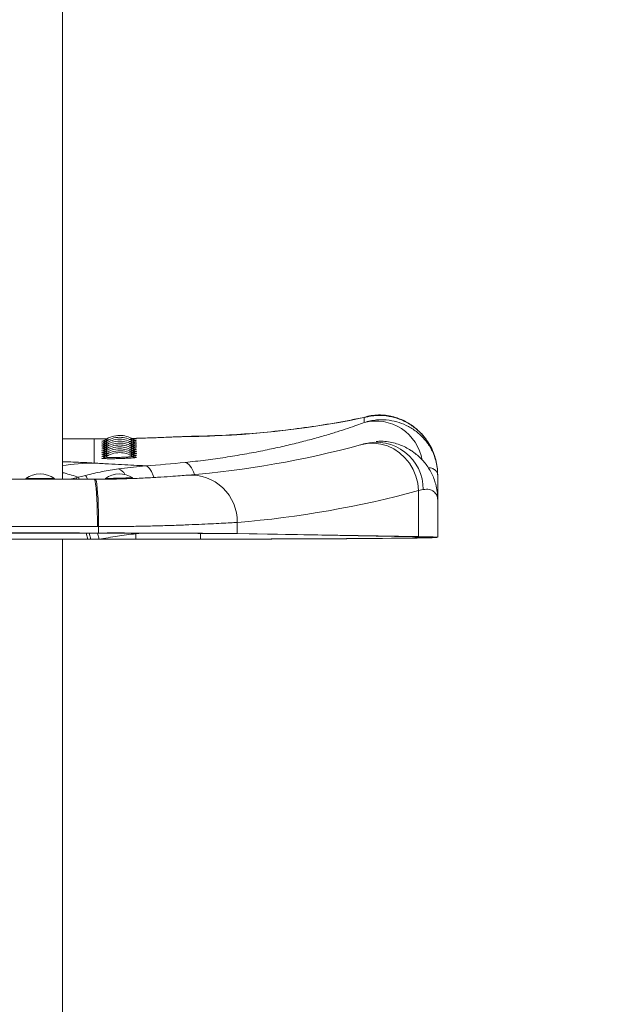
# Model space of a CAD drawing. Units: millimetres. Extents: x 0 to 420, y 0 to 297.
# Drawn here: x 306 to 318, y 148 to 168 of the extents above; entities that cross this region are included whole.
import ezdxf

# ---------------------------------------------------------------- set-up
doc = ezdxf.new("R2010")
doc.units = ezdxf.units.MM
doc.layers.add('标注层', color=7, linetype='Continuous')
doc.styles.add('SLDTEXTSTYLE1', font='GOTHIC.TTF', dxfattribs={"width": 0.913})
doc.dimstyles.new('SLDDIMSTYLE1', dxfattribs={"dimtxt": 3.5, "dimasz": 3.302, "dimexe": 0, "dimexo": 0.0625, "dimgap": 0.875, "dimtad": 2, "dimdec": 0, "dimlfac": 15, "dimrnd": 1e-09, "dimzin": 12, "dimdsep": 46, "dimtxsty": 'SLDTEXTSTYLE1', "dimsah": 1, "dimcen": 0.09, "dimadec": 0, "dimazin": 3, "dimtfac": 1, "dimtdec": 0, "dimtofl": 0, "dimtmove": 0, "dimatfit": 3, "dimfxl": 1, "dimfrac": 2, "dimtolj": 1, "dimtzin": 12, "dimarcsym": 0})

# ---------------------------------------------------------------- blocks, each defined once
blk = doc.blocks.new('_D_1')
at = {"layer": '标注层'}
for p, q in [((303.956, 261.42), (344.689, 261.42)), ((343.689, 261.42), (343.689, 131.453)), ((313.888, 131.453), (344.689, 131.453))]:
    blk.add_line(p, q, dxfattribs=at)
for points in [[(343.689, 261.42), (343.181, 258.118), (344.197, 258.118)], [(343.689, 131.453), (344.197, 134.755), (343.181, 134.755)]]:
    blk.add_solid(points, dxfattribs=at)
at = {"layer": '标注层', "insert": (339.218, 179.489, 0.007), "char_height": 3.5, "attachment_point": 1, "rotation": 90, "style": 'SLDTEXTSTYLE1'}
blk.add_mtext('1950', dxfattribs=at)

msp = doc.modelspace()

# ---------------------------------------------------------------- linework, layer by layer
at = {"color": 7, "linetype": 'Continuous', "lineweight": 15}
for p, q in [((306.755657, 158.58642), (306.755657, 168.802948)), ((313.082722, 159.880027), (313.001635, 159.863904)), ((313.082722, 159.880027), (313.082722, 159.77835)), ((313.170013, 159.902005), (313.129762, 159.893013)), ((307.449472, 159.431786), (307.414861, 159.431804)), ((307.422694, 159.431329), (307.422694, 158.92674)), ((307.447404, 159.43129), (307.422694, 159.431329)), ((308.233667, 159.425621), (308.232191, 159.425965)), ((309.46583, 159.486603), (309.383563, 159.481457)), ((308.233667, 159.385414), (308.232191, 159.385758)), ((308.233667, 159.345207), (308.232191, 159.34555)), ((308.233667, 159.304999), (308.232191, 159.305345)), ((308.233667, 159.264792), (308.232191, 159.265138)), ((308.233667, 159.224587), (308.232191, 159.22493)), ((313.034259, 159.316475), (313.014065, 159.310948)), ((308.233667, 159.184379), (308.232191, 159.184723)), ((308.233667, 159.144172), (308.232191, 159.144516)), ((308.233667, 159.103965), (308.232191, 159.104309)), ((308.233667, 159.063758), (308.232191, 159.064101)), ((307.933777, 158.807551), (308.498508, 158.868781)), ((307.048935, 158.617807), (307.093842, 158.629258)), ((307.093842, 158.629258), (307.243999, 158.667875)), ((314.622324, 158.168404), (314.622324, 158.678767)), ((314.320441, 158.372266), (314.220275, 158.349142)), ((314.220275, 158.349142), (314.220275, 157.382263)), ((314.622324, 157.368421), (314.622324, 158.168404)), ((307.517061, 157.592244), (307.49072, 157.59224)), ((307.517061, 157.592244), (307.517061, 157.458898)), ((310.421299, 157.680135), (310.421299, 157.445631)), ((308.292866, 157.443568), (308.292866, 157.327897)), ((309.65186, 157.330115), (308.292866, 157.327897)), ((309.686477, 157.329334), (308.327482, 157.327117)), ((310.296007, 157.445352), (314.094983, 157.381987)), ((310.421299, 157.445631), (314.220275, 157.382263)), ((307.28746, 157.327093), (305.622324, 157.327125)), ((307.28899, 157.326284), (305.622324, 157.326284)), ((306.755657, 137.453109), (306.755657, 157.326284)), ((307.355474, 157.327097), (307.28746, 157.327093)), ((307.52506, 157.327136), (307.355474, 157.327097))]:
    msp.add_line(p, q, dxfattribs=at)
at = {"color": 8, "linetype": 'Continuous', "lineweight": 15}
for p, q in [((313.075991, 159.88288), (313.001635, 159.863904)), ((313.129762, 159.893013), (313.082722, 159.880027)), ((307.422694, 159.431329), (306.755657, 159.432597)), ((307.42475, 159.43178), (307.422694, 159.431329)), ((307.705508, 159.432762), (307.447404, 159.43129)), ((307.449167, 159.431735), (307.447404, 159.43129)), ((308.301901, 159.407343), (308.310466, 159.405362)), ((308.310466, 159.405362), (308.307831, 159.403913)), ((307.581466, 159.38507), (307.587029, 159.387933)), ((307.581466, 159.344863), (307.587029, 159.347728)), ((307.581466, 159.304656), (307.587029, 159.307521)), ((307.581466, 159.264448), (307.587029, 159.267313)), ((307.581466, 159.224241), (307.587029, 159.227106)), ((307.581466, 159.184036), (307.587029, 159.186899)), ((308.301901, 159.367135), (308.310466, 159.365154)), ((308.301901, 159.326928), (308.310466, 159.324947)), ((308.301901, 159.286721), (308.310466, 159.28474)), ((308.301901, 159.246513), (308.310466, 159.244532)), ((308.301901, 159.206308), (308.310466, 159.204325)), ((308.310466, 159.365154), (308.307831, 159.363706)), ((308.310466, 159.324947), (308.307831, 159.323499)), ((308.310466, 159.28474), (308.307831, 159.283291)), ((308.310466, 159.244532), (308.307831, 159.243084)), ((308.310466, 159.204325), (308.307831, 159.202877)), ((307.581466, 159.143828), (307.587029, 159.146691)), ((307.581466, 159.103621), (307.587029, 159.106484)), ((307.581466, 159.063414), (307.587029, 159.066279)), ((307.581466, 159.023207), (307.587029, 159.026072)), ((308.301901, 159.166101), (308.310466, 159.164118)), ((308.301901, 159.125893), (308.310466, 159.123913)), ((308.301901, 159.085686), (308.310466, 159.083705)), ((308.301901, 159.045479), (308.310466, 159.043498)), ((308.310466, 159.164118), (308.307831, 159.162671)), ((308.310466, 159.123913), (308.307831, 159.122464)), ((308.310466, 159.083705), (308.307831, 159.082257)), ((308.310466, 159.043498), (308.307831, 159.04205)), ((306.912732, 158.58634), (307.048935, 158.617807)), ((307.254597, 157.458193), (307.28746, 157.327093)), ((307.321165, 157.458167), (307.355474, 157.327097)), ((307.493117, 157.458096), (307.52506, 157.327136)), ((308.291, 157.457158), (308.292866, 157.443568)), ((308.292866, 157.443568), (308.424201, 157.456812)), ((309.65186, 157.45181), (309.65186, 157.330115))]:
    msp.add_line(p, q, dxfattribs=at)
at = {"color": 7, "linetype": 'Continuous', "lineweight": 15, "flags": 128}
for points in [[(314.220275, 158.349142), (314.204144, 158.500859), (314.166436, 158.648985), (314.10803, 158.790055), (314.030292, 158.920776), (313.935037, 159.038092), (313.824493, 159.139263), (313.70124, 159.221926), (313.56816, 159.284148), (313.42836, 159.324476), (313.285107, 159.34197), (313.141749, 159.336216), (313.001635, 159.307354)], [(298.48862, 158.586165), (299.604247, 158.586569), (300.720844, 158.586857), (301.838089, 158.58703), (302.955657, 158.587087), (304.073226, 158.58703), (305.19047, 158.586857), (306.307068, 158.586569), (307.422694, 158.586165)], [(307.49072, 157.59224), (307.489883, 157.748597), (307.487391, 157.900954), (307.483306, 158.045561), (307.477729, 158.178857), (307.470796, 158.29756), (307.462679, 158.398745), (307.453577, 158.479922), (307.443716, 158.539094), (307.433336, 158.574801), (307.422694, 158.586165)], [(307.517061, 157.592244), (307.516026, 157.748611), (307.513331, 157.900976), (307.509044, 158.045589), (307.503269, 158.178889), (307.496149, 158.297593), (307.487859, 158.39878), (307.478603, 158.479954), (307.468609, 158.539119), (307.458124, 158.574817), (307.447404, 158.586169)], [(307.49072, 157.59224), (307.074288, 157.592405), (306.657694, 157.592552), (306.240956, 157.592685), (305.824088, 157.592802), (305.407108, 157.592904), (304.990032, 157.592989), (304.572876, 157.593059), (304.155657, 157.593112)], [(304.315396, 157.459763), (304.715928, 157.459705), (305.116396, 157.459634), (305.516786, 157.459548), (305.917084, 157.459447), (306.317275, 157.459332), (306.717344, 157.459202), (307.117278, 157.459057), (307.517061, 157.458898)], [(304.315396, 157.458952), (304.714786, 157.458897), (305.114113, 157.458825), (305.513363, 157.458738), (305.91252, 157.458638), (306.31157, 157.458523), (306.7105, 157.458394), (307.109294, 157.458249), (307.507938, 157.45809)], [(308.292866, 157.327897), (308.198486, 157.32775), (308.103529, 157.327619), (308.008054, 157.327502), (307.912124, 157.327399), (307.815798, 157.327311), (307.719137, 157.327238), (307.622204, 157.32718), (307.52506, 157.327136)], [(314.094983, 157.381987), (314.220488, 157.379674), (314.3224, 157.37732), (314.400333, 157.374931), (314.453994, 157.372519), (314.483182, 157.370092), (314.487785, 157.367658), (314.467788, 157.365228), (314.423264, 157.362808), (314.354382, 157.36041), (314.261402, 157.358041), (314.144672, 157.355713), (314.004634, 157.353432), (313.841814, 157.351209), (313.656826, 157.349049), (313.450366, 157.346961), (313.223212, 157.344956), (312.976219, 157.343039), (312.710319, 157.341217), (312.42651, 157.339496), (312.125865, 157.337887), (311.809513, 157.336391), (311.478647, 157.335016), (311.134513, 157.333766), (310.778406, 157.332648), (310.411668, 157.331664), (310.035681, 157.33082), (309.65186, 157.330115)], [(314.220275, 157.382263), (314.344181, 157.379988), (314.445713, 157.377675), (314.524516, 157.375327), (314.580316, 157.372957), (314.612916, 157.370568), (314.622202, 157.368174), (314.608141, 157.365782), (314.570783, 157.363396), (314.510257, 157.36103), (314.426778, 157.358689), (314.320636, 157.356382), (314.192204, 157.354118), (314.04193, 157.351902), (313.870344, 157.349746), (313.678042, 157.347654), (313.465702, 157.345636), (313.234064, 157.343697), (312.983941, 157.341845), (312.716209, 157.340087), (312.431804, 157.338426), (312.131725, 157.33687), (311.81702, 157.335425), (311.488793, 157.334098), (311.148193, 157.332888), (310.796412, 157.331804), (310.434683, 157.330848), (310.064272, 157.330023), (309.686477, 157.329334)], [(307.358934, 157.326286), (307.350191, 157.326286), (307.341449, 157.326286), (307.332706, 157.326284), (307.323963, 157.326284), (307.31522, 157.326284), (307.306477, 157.326284), (307.297734, 157.326284), (307.28899, 157.326284)], [(307.5332, 157.326328), (307.511435, 157.32632), (307.489664, 157.326314), (307.467887, 157.326308), (307.446104, 157.326302), (307.424317, 157.326298), (307.402526, 157.326292), (307.380731, 157.32629), (307.358934, 157.326286)], [(308.327482, 157.327117), (308.229848, 157.326964), (308.131616, 157.326829), (308.032849, 157.326707), (307.933611, 157.3266), (307.833964, 157.326509), (307.73397, 157.326433), (307.633695, 157.326374), (307.5332, 157.326328)]]:
    msp.add_lwpolyline(points, dxfattribs=at)
at = {"color": 8, "linetype": 'Continuous', "lineweight": 15, "flags": 128}
for points in [[(308.498508, 158.868781), (308.540039, 158.853878), (308.581878, 158.814334), (308.622975, 158.751139), (308.662301, 158.665879), (308.676141, 158.629325)], [(309.331418, 158.938177), (309.373516, 158.924827), (309.416969, 158.886541), (309.460674, 158.824288), (309.503519, 158.739653), (309.525955, 158.68527)], [(307.048935, 158.617807), (307.057066, 158.587703), (307.057433, 158.58631)], [(307.093842, 158.629258), (307.104498, 158.599272), (307.108662, 158.586291)], [(307.243999, 158.667875), (307.259816, 158.639001), (307.280719, 158.586223)]]:
    msp.add_lwpolyline(points, dxfattribs=at)
at = {"color": 8, "linetype": 'Continuous', "lineweight": 15}
for centre, radius, start, end in [((313.321999, 158.813654), 0.993927, 10.0320965, 103.9301918), ((307.512779, 153.987682), 4.93988, 91.044919, 98.8163157), ((307.837951, 158.568919), 0.257153, 26.8047855, 68.1214817), ((306.289486, 139.564738), 19.039005, 89.0943266, 90.9086945)]:
    msp.add_arc(centre, radius, start, end, dxfattribs=at)
at = {"color": 7, "linetype": 'Continuous', "lineweight": 15}
for centre, radius, start, end in [((307.955657, 158.982877), 0.522963, 90, 124.695538), ((307.955657, 158.94267), 0.522963, 90, 124.695538), ((307.955657, 158.902463), 0.522963, 90, 124.695538), ((307.955657, 158.982877), 0.522963, 58.0109262, 90), ((307.955657, 158.94267), 0.522963, 58.0109262, 90), ((307.955657, 158.902463), 0.522963, 58.0109262, 90), ((307.955657, 158.862256), 0.522963, 90, 124.695538), ((307.955657, 158.822049), 0.522963, 90, 124.695538), ((307.955657, 158.781842), 0.522963, 90, 124.695538), ((307.955657, 158.741635), 0.522963, 90, 124.695538), ((307.955657, 158.701428), 0.522963, 90, 124.695538), ((307.955657, 158.862256), 0.522963, 58.0109262, 90), ((307.955657, 158.822049), 0.522963, 58.0109262, 90), ((307.955657, 158.781842), 0.522963, 58.0109262, 90), ((307.955657, 158.741635), 0.522963, 58.0109262, 90), ((307.955657, 158.701428), 0.522963, 58.0109262, 90), ((313.331836, 158.372859), 0.988605, 359.9656367, 104.5950687), ((307.955657, 158.661221), 0.522963, 90, 124.695538), ((307.955657, 158.621014), 0.522963, 90, 124.695538), ((307.955657, 158.661221), 0.522963, 58.0109262, 90), ((307.955657, 158.621014), 0.522963, 58.0109262, 90), ((306.288991, 158.174014), 0.522963, 54.8025762, 125.1974238), ((307.955657, 158.174014), 0.522963, 57.8940178, 124.7811554), ((309.446618, 157.700371), 0.974892, 358.8105989, 93.7083864), ((307.851532, -72.475533), 229.933879, 89.39086509, 90.08561797), ((307.87454, -82.15404), 239.613205, 89.39101314, 90.08547979)]:
    msp.add_arc(centre, radius, start, end, dxfattribs=at)
for centre, major_axis, ratio, start_param, end_param in [((307.422694, 179.54663), (-14.482317, 15.047161), 0.916688962, 2.430042267, 2.614538511), ((307.422694, 178.61084), (-14.211326, 14.321244), 0.982638416, 2.449491117, 2.633987361), ((307.422694, 178.821586), (14.543725, 13.846361), 0.991509855, 4.009623274, 4.051388259), ((308.362387, 178.612917), (-14.919201, 15.027535), 0.983458261, 2.449673299, 2.634169543)]:
    msp.add_ellipse(centre, major_axis=major_axis, ratio=ratio, start_param=start_param, end_param=end_param, dxfattribs=at)
for points, knots in [([(313.077415, 159.883178), (312.972671, 159.862007), (312.662352, 159.799285), (312.144037, 159.710513), (311.520354, 159.623695), (310.890644, 159.557297), (310.266299, 159.51223), (309.790752, 159.492619), (309.527079, 159.487736), (309.465987, 159.486605)], [0, 0, 0, 0, 0.087292297, 0.258614991, 0.431421571, 0.605811641, 0.781551412, 0.949386056, 1, 1, 1, 1]), ([(313.157104, 159.899325), (313.152908, 159.898525), (313.128345, 159.893841), (313.099839, 159.887817), (313.076203, 159.882823)], [0, 0, 0, 0, 0.170831621, 1, 1, 1, 1]), ([(314.622324, 158.678767), (314.622323, 158.679854), (314.622239, 158.787003), (314.597613, 158.978115), (314.501514, 159.236634), (314.371324, 159.447041), (314.20563, 159.623802), (314.021044, 159.758424), (313.81982, 159.854109), (313.597981, 159.914517), (313.34831, 159.934606), (313.171224, 159.898214), (313.082722, 159.880027)], [0, 0, 0, 0, 0.001517414, 0.149606196, 0.266000598, 0.382370202, 0.48807552, 0.593746013, 0.686932106, 0.780082815, 0.89009309, 1, 1, 1, 1]), ([(313.082722, 159.77835), (313.169469, 159.799303), (313.346549, 159.842078), (313.595489, 159.831331), (313.819162, 159.780534), (314.019507, 159.694844), (314.205111, 159.570824), (314.370016, 159.406364), (314.501303, 159.207957), (314.597386, 158.963423), (314.622239, 158.781424), (314.622323, 158.679797), (314.622324, 158.678767)], [0, 0, 0, 0, 0.107737193, 0.219929973, 0.312053263, 0.406263771, 0.510696656, 0.617637803, 0.732571512, 0.850401099, 0.998484054, 1, 1, 1, 1]), ([(314.622324, 158.678767), (314.620499, 158.73035), (314.616741, 158.836627), (314.585633, 158.995586), (314.534216, 159.153325), (314.461986, 159.303355), (314.36973, 159.44317), (314.283954, 159.542313), (314.212171, 159.610408), (314.176277, 159.641403), (314.133236, 159.676812), (314.061581, 159.730317), (313.958518, 159.793609), (313.837522, 159.851126), (313.70711, 159.895665), (313.56767, 159.925154), (313.418224, 159.937016), (313.270022, 159.930766), (313.173104, 159.909102), (313.128861, 159.899212)], [0, 0, 0, 0, 0.076815917, 0.158264405, 0.239582637, 0.319930462, 0.398860882, 0.476288433, 0.506758746, 0.530678587, 0.554179657, 0.604186663, 0.662030592, 0.71694581, 0.772857334, 0.829121198, 0.885464021, 0.947714364, 1, 1, 1, 1]), ([(309.331418, 158.938177), (309.474093, 158.954098), (309.75945, 158.985941), (310.174447, 159.045137), (310.576768, 159.111579), (310.96187, 159.184611), (311.323532, 159.261682), (311.663119, 159.34179), (311.978111, 159.423266), (312.264913, 159.503906), (312.519427, 159.581144), (312.742148, 159.653828), (312.934835, 159.72121), (313.033426, 159.759303), (313.082722, 159.77835)], [0, 0, 0, 0, 0.080218334, 0.160439969, 0.243124953, 0.325813676, 0.408239486, 0.490667736, 0.575431876, 0.66019757, 0.743978475, 0.82776023, 0.913880432, 1, 1, 1, 1]), ([(307.42475, 159.43178), (307.218848, 159.432212), (306.995909, 159.43268), (306.772713, 159.433015), (306.755657, 159.43304)], [0, 0, 0, 0, 0.923585534, 1, 1, 1, 1]), ([(307.707573, 159.434179), (307.706098, 159.434162), (307.633909, 159.433348), (307.547095, 159.432912), (307.461789, 159.433095), (307.449169, 159.433122)], [0, 0, 0, 0, 0.017457892, 0.85465173, 1, 1, 1, 1]), ([(307.657844, 159.413164), (307.651477, 159.408782), (307.639481, 159.400526), (307.623171, 159.394268), (307.613624, 159.391574), (307.61112, 159.391063), (307.610132, 159.390862)], [0, 0, 0, 0, 0.339835463, 0.640268714, 0.858156326, 1, 1, 1, 1]), ([(309.45965, 159.485347), (309.436212, 159.484954), (309.379979, 159.48401), (309.277072, 159.480339), (309.148779, 159.47538), (309.00522, 159.469435), (308.846147, 159.46291), (308.677079, 159.456163), (308.500371, 159.44986), (308.336172, 159.44496), (308.227609, 159.442543), (308.184316, 159.441579)], [0, 0, 0, 0, 0.090013413, 0.215965944, 0.33545204, 0.461028298, 0.582056271, 0.699713651, 0.813157416, 0.925490098, 1, 1, 1, 1]), ([(308.307831, 159.403913), (308.299148, 159.402263), (308.282088, 159.399021), (308.227609, 159.394915), (308.200854, 159.392898)], [0, 0, 0, 0, 0.508886162, 1, 1, 1, 1]), ([(308.283472, 159.407776), (308.282929, 159.407829), (308.281952, 159.407925), (308.273786, 159.409139), (308.258684, 159.413564), (308.244328, 159.41803), (308.237016, 159.423837), (308.236888, 159.423938)], [0, 0, 0, 0, 0.258902066, 0.46518088, 0.669735555, 0.994219328, 1, 1, 1, 1]), ([(308.281467, 159.40803), (308.290516, 159.407929), (308.299901, 159.407825), (308.301832, 159.407359), (308.301901, 159.407343)], [0, 0, 0, 0, 0.964101347, 1, 1, 1, 1]), ([(307.686867, 159.379775), (307.676273, 159.3799), (307.634578, 159.380389), (307.598265, 159.382445), (307.586196, 159.384331), (307.581466, 159.38507)], [0, 0, 0, 0, 0.171606825, 0.675352952, 1, 1, 1, 1]), ([(307.686867, 159.339568), (307.676273, 159.339692), (307.634578, 159.340182), (307.598265, 159.342241), (307.586196, 159.344125), (307.581466, 159.344863)], [0, 0, 0, 0, 0.171606834, 0.675353162, 1, 1, 1, 1]), ([(307.686867, 159.299361), (307.676273, 159.299485), (307.634582, 159.299974), (307.598264, 159.302034), (307.586196, 159.303917), (307.581466, 159.304656)], [0, 0, 0, 0, 0.171618482, 0.67535209, 1, 1, 1, 1]), ([(307.686867, 159.259153), (307.676273, 159.259278), (307.634578, 159.259767), (307.598265, 159.261826), (307.586196, 159.26371), (307.581466, 159.264448)], [0, 0, 0, 0, 0.171606834, 0.675353162, 1, 1, 1, 1]), ([(307.686867, 159.218948), (307.676273, 159.219072), (307.634578, 159.219558), (307.598265, 159.221619), (307.586196, 159.223503), (307.581466, 159.224241)], [0, 0, 0, 0, 0.171606764, 0.675353135, 1, 1, 1, 1]), ([(307.657844, 159.372957), (307.651477, 159.368576), (307.639482, 159.360322), (307.623169, 159.35406), (307.613624, 159.351367), (307.61112, 159.350856), (307.610132, 159.350655)], [0, 0, 0, 0, 0.339829398, 0.640233071, 0.858160057, 1, 1, 1, 1]), ([(307.657844, 159.332749), (307.651477, 159.328369), (307.63948, 159.320115), (307.623172, 159.313852), (307.613623, 159.311163), (307.61112, 159.31065), (307.610132, 159.310447)], [0, 0, 0, 0, 0.339835162, 0.640274772, 0.8581555, 1, 1, 1, 1]), ([(307.657844, 159.292542), (307.651477, 159.288161), (307.63948, 159.279907), (307.623172, 159.273645), (307.613623, 159.270955), (307.61112, 159.270442), (307.610132, 159.27024)], [0, 0, 0, 0, 0.339823722, 0.640268539, 0.858153042, 1, 1, 1, 1]), ([(307.657844, 159.252337), (307.651477, 159.247955), (307.639483, 159.2397), (307.623168, 159.23344), (307.613626, 159.230747), (307.61112, 159.230236), (307.610132, 159.230035)], [0, 0, 0, 0, 0.33986012, 0.640269007, 0.858206425, 1, 1, 1, 1]), ([(307.657844, 159.212129), (307.651477, 159.207747), (307.639483, 159.199492), (307.623169, 159.193233), (307.613624, 159.19054), (307.61112, 159.190029), (307.610132, 159.189827)], [0, 0, 0, 0, 0.339842055, 0.640234973, 0.858160806, 1, 1, 1, 1]), ([(308.307831, 159.363706), (308.299148, 159.362056), (308.282088, 159.358814), (308.227609, 159.354708), (308.200854, 159.352691)], [0, 0, 0, 0, 0.508886162, 1, 1, 1, 1]), ([(308.307831, 159.323499), (308.299148, 159.32185), (308.282086, 159.318609), (308.227609, 159.314501), (308.200854, 159.312484)], [0, 0, 0, 0, 0.508871589, 1, 1, 1, 1]), ([(308.307831, 159.283291), (308.299148, 159.281642), (308.282087, 159.278402), (308.227609, 159.274294), (308.200854, 159.272276)], [0, 0, 0, 0, 0.508878212, 1, 1, 1, 1]), ([(308.307831, 159.243084), (308.299148, 159.241435), (308.282088, 159.238194), (308.227609, 159.234088), (308.200854, 159.232071)], [0, 0, 0, 0, 0.508885998, 1, 1, 1, 1]), ([(308.307831, 159.202877), (308.299148, 159.201228), (308.282086, 159.197987), (308.227609, 159.19388), (308.200854, 159.191864)], [0, 0, 0, 0, 0.508871787, 1, 1, 1, 1]), ([(308.283472, 159.36757), (308.282928, 159.367623), (308.281951, 159.367717), (308.273788, 159.368931), (308.258678, 159.37336), (308.24434, 159.377813), (308.237016, 159.38363), (308.236888, 159.383731)], [0, 0, 0, 0, 0.258907593, 0.465191128, 0.669718572, 0.994228481, 1, 1, 1, 1]), ([(308.283472, 159.327363), (308.282929, 159.327415), (308.281953, 159.327509), (308.273785, 159.328725), (308.258684, 159.333149), (308.244328, 159.337615), (308.237016, 159.343422), (308.236888, 159.343524)], [0, 0, 0, 0, 0.2589125113, 0.4651584787, 0.6697217214, 0.9942190857, 1, 1, 1, 1]), ([(308.283472, 159.287156), (308.282929, 159.287209), (308.281952, 159.287305), (308.273786, 159.288517), (308.258684, 159.292942), (308.244328, 159.297408), (308.237016, 159.303215), (308.236888, 159.303317)], [0, 0, 0, 0, 0.258902534, 0.465179913, 0.669734957, 0.994219317, 1, 1, 1, 1]), ([(308.283472, 159.246948), (308.282929, 159.247002), (308.281952, 159.247099), (308.273786, 159.248308), (308.258686, 159.252743), (308.244311, 159.257177), (308.237016, 159.263009), (308.236888, 159.263111)], [0, 0, 0, 0, 0.258902342, 0.465179568, 0.669702549, 0.994205377, 1, 1, 1, 1]), ([(308.283472, 159.206741), (308.282928, 159.206795), (308.281952, 159.206892), (308.273787, 159.2081), (308.258683, 159.212538), (308.244323, 159.216961), (308.237016, 159.222802), (308.236888, 159.222904)], [0, 0, 0, 0, 0.25890474, 0.465183876, 0.669708753, 0.994214586, 1, 1, 1, 1]), ([(308.281467, 159.367823), (308.290514, 159.367722), (308.299897, 159.367618), (308.301832, 159.367152), (308.301901, 159.367135)], [0, 0, 0, 0, 0.964169576, 1, 1, 1, 1]), ([(308.281467, 159.327617), (308.290514, 159.327526), (308.299896, 159.327431), (308.301832, 159.326945), (308.301901, 159.326928)], [0, 0, 0, 0, 0.96417107, 1, 1, 1, 1]), ([(308.281467, 159.28741), (308.290516, 159.287318), (308.299901, 159.287222), (308.301832, 159.286738), (308.301901, 159.286721)], [0, 0, 0, 0, 0.964100479, 1, 1, 1, 1]), ([(308.281467, 159.247203), (308.290516, 159.247111), (308.299901, 159.247015), (308.301832, 159.246531), (308.301901, 159.246513)], [0, 0, 0, 0, 0.964100479, 1, 1, 1, 1]), ([(308.281467, 159.206995), (308.290514, 159.206895), (308.299897, 159.206791), (308.301832, 159.206325), (308.301901, 159.206308)], [0, 0, 0, 0, 0.964169576, 1, 1, 1, 1]), ([(313.099497, 159.334375), (313.092759, 159.332514), (313.079879, 159.328957), (313.064228, 159.324679), (313.056765, 159.322638)], [0, 0, 0, 0, 0.523175474, 1, 1, 1, 1]), ([(314.162296, 159.117867), (314.151687, 159.126432), (314.118489, 159.153233), (314.053847, 159.197131), (313.952123, 159.256846), (313.828195, 159.311351), (313.69507, 159.353029), (313.55363, 159.377832), (313.431468, 159.387182), (313.357779, 159.379876), (313.332997, 159.377419)], [0, 0, 0, 0, 0.052248935, 0.163496312, 0.32134584, 0.470052372, 0.620721337, 0.771938191, 0.923300272, 1, 1, 1, 1]), ([(307.686867, 159.178741), (307.676273, 159.178865), (307.634578, 159.179355), (307.598265, 159.18141), (307.586196, 159.183297), (307.581466, 159.184036)], [0, 0, 0, 0, 0.171606825, 0.675352952, 1, 1, 1, 1]), ([(307.686867, 159.138534), (307.676273, 159.138658), (307.634581, 159.139147), (307.598265, 159.141203), (307.586196, 159.143089), (307.581466, 159.143828)], [0, 0, 0, 0, 0.171616005, 0.67535655, 1, 1, 1, 1]), ([(307.686867, 159.098326), (307.676273, 159.098451), (307.634578, 159.09894), (307.598265, 159.100996), (307.586196, 159.102882), (307.581466, 159.103621)], [0, 0, 0, 0, 0.171606825, 0.675352952, 1, 1, 1, 1]), ([(307.686867, 159.058119), (307.676273, 159.058243), (307.634578, 159.058733), (307.598265, 159.060788), (307.586196, 159.062675), (307.581466, 159.063414)], [0, 0, 0, 0, 0.171606825, 0.675352952, 1, 1, 1, 1]), ([(308.307831, 159.04205), (308.298715, 159.040403), (308.280493, 159.03711), (308.20311, 159.030796), (308.099397, 159.024828), (307.978267, 159.020108), (307.854686, 159.017362), (307.741361, 159.016769), (307.650881, 159.018116), (307.597602, 159.020545), (307.586009, 159.022457), (307.581466, 159.023207)], [0, 0, 0, 0, 0.117854996, 0.235580129, 0.352345359, 0.467752343, 0.582019512, 0.695864921, 0.8101696, 0.925605568, 1, 1, 1, 1]), ([(307.657844, 159.171922), (307.651477, 159.16754), (307.639481, 159.159284), (307.623171, 159.153027), (307.613624, 159.150332), (307.61112, 159.149821), (307.610132, 159.14962)], [0, 0, 0, 0, 0.339835463, 0.640268714, 0.858156326, 1, 1, 1, 1]), ([(307.657844, 159.131715), (307.651477, 159.127333), (307.639481, 159.119077), (307.623171, 159.112819), (307.613624, 159.110125), (307.61112, 159.109614), (307.610132, 159.109413)], [0, 0, 0, 0, 0.339835463, 0.640268714, 0.858156326, 1, 1, 1, 1]), ([(307.657844, 159.091507), (307.651477, 159.087126), (307.639483, 159.07887), (307.623169, 159.072611), (307.613624, 159.069918), (307.61112, 159.069407), (307.610132, 159.069205)], [0, 0, 0, 0, 0.339842055, 0.640234973, 0.858160806, 1, 1, 1, 1]), ([(307.657844, 159.0513), (307.651477, 159.046919), (307.63948, 159.038666), (307.623172, 159.032403), (307.613623, 159.029713), (307.61112, 159.0292), (307.610132, 159.028998)], [0, 0, 0, 0, 0.339835162, 0.640274772, 0.8581555, 1, 1, 1, 1]), ([(308.307831, 159.162671), (308.299148, 159.161021), (308.282086, 159.157779), (308.227609, 159.153673), (308.200854, 159.151656)], [0, 0, 0, 0, 0.50887195, 1, 1, 1, 1]), ([(308.307831, 159.122464), (308.299148, 159.120814), (308.282087, 159.117572), (308.227609, 159.113466), (308.200854, 159.111449)], [0, 0, 0, 0, 0.5088785738, 1, 1, 1, 1]), ([(308.307831, 159.082257), (308.299148, 159.080607), (308.282088, 159.077364), (308.227609, 159.073258), (308.200854, 159.071242)], [0, 0, 0, 0, 0.508886162, 1, 1, 1, 1]), ([(308.283472, 159.166534), (308.282929, 159.166587), (308.281953, 159.166684), (308.273785, 159.167894), (308.258684, 159.172324), (308.244328, 159.176788), (308.237016, 159.182595), (308.236888, 159.182697)], [0, 0, 0, 0, 0.25891212, 0.465155648, 0.66972273, 0.994219103, 1, 1, 1, 1]), ([(308.283472, 159.126327), (308.282929, 159.12638), (308.281952, 159.126475), (308.273786, 159.12769), (308.258684, 159.132115), (308.244328, 159.136581), (308.237016, 159.142388), (308.236888, 159.142489)], [0, 0, 0, 0, 0.258902066, 0.46518088, 0.669735555, 0.994219328, 1, 1, 1, 1]), ([(308.283472, 159.086121), (308.282928, 159.086174), (308.281952, 159.086268), (308.273787, 159.087482), (308.258681, 159.091908), (308.244328, 159.096373), (308.237016, 159.10218), (308.236888, 159.102282)], [0, 0, 0, 0, 0.258905189, 0.465186808, 0.669712354, 0.994219249, 1, 1, 1, 1]), ([(308.283472, 159.045914), (308.282929, 159.045966), (308.281953, 159.04606), (308.273785, 159.047276), (308.258684, 159.0517), (308.244328, 159.056166), (308.237016, 159.061973), (308.236888, 159.062075)], [0, 0, 0, 0, 0.2589125113, 0.4651584787, 0.6697217214, 0.9942190857, 1, 1, 1, 1]), ([(308.281467, 159.166788), (308.290514, 159.166688), (308.299896, 159.166584), (308.301832, 159.166117), (308.301901, 159.166101)], [0, 0, 0, 0, 0.96417194, 1, 1, 1, 1]), ([(308.281467, 159.126581), (308.290516, 159.12648), (308.299901, 159.126376), (308.301832, 159.12591), (308.301901, 159.125893)], [0, 0, 0, 0, 0.964101347, 1, 1, 1, 1]), ([(308.281467, 159.086374), (308.290514, 159.086273), (308.299897, 159.086169), (308.301832, 159.085703), (308.301901, 159.085686)], [0, 0, 0, 0, 0.964169576, 1, 1, 1, 1]), ([(308.281467, 159.046166), (308.290514, 159.046066), (308.299896, 159.045962), (308.301832, 159.045495), (308.301901, 159.045479)], [0, 0, 0, 0, 0.96417194, 1, 1, 1, 1]), ([(314.14905, 159.123628), (314.165713, 159.112378), (314.248004, 159.05682), (314.368395, 158.919833), (314.501761, 158.716214), (314.597217, 158.462411), (314.622239, 158.274483), (314.622323, 158.169469), (314.622324, 158.168404)], [0, 0, 0, 0, 0.052576504, 0.259643493, 0.482185647, 0.710334519, 0.997062533, 1, 1, 1, 1]), ([(307.243999, 158.667875), (307.359086, 158.695179), (307.590351, 158.750044), (307.818942, 158.788322), (307.933777, 158.807551)], [0, 0, 0, 0, 0.497639739, 1, 1, 1, 1]), ([(307.422694, 158.92674), (307.524607, 158.920132), (307.728444, 158.906915), (308.094685, 158.886438), (308.336868, 158.875848), (308.498508, 158.868781)], [0, 0, 0, 0, 0.249551081, 0.499129395, 1, 1, 1, 1]), ([(307.457705, 158.586199), (307.448644, 158.586183), (307.437112, 158.586163), (307.42558, 158.586191), (307.423108, 158.586197)], [0, 0, 0, 0, 0.785710009, 1, 1, 1, 1]), ([(307.447404, 158.586169), (307.550897, 158.5867), (307.777811, 158.587864), (308.118646, 158.596411), (308.454969, 158.609953), (308.760432, 158.626884), (309.020834, 158.644519), (309.238014, 158.661321), (309.334606, 158.669219), (309.383563, 158.673222)], [0, 0, 0, 0, 0.119438368, 0.2618744, 0.408812303, 0.553327013, 0.702110046, 0.849016073, 1, 1, 1, 1]), ([(314.622324, 158.168404), (314.622324, 158.168635), (314.622323, 158.169171), (314.622299, 158.172609), (314.621251, 158.205018), (314.604205, 158.262957), (314.54277, 158.331121), (314.452508, 158.381294), (314.364248, 158.375261), (314.320441, 158.372266)], [0, 0, 0, 0, 0.002081375, 0.004838491, 0.031132031, 0.295162521, 0.53019383, 0.7668196, 1, 1, 1, 1]), ([(310.421299, 157.680135), (310.374678, 157.677658), (310.281286, 157.672697), (310.09308, 157.662697), (309.872752, 157.651573), (309.618247, 157.639712), (309.334937, 157.627927), (309.025808, 157.616845), (308.694013, 157.607213), (308.344435, 157.599583), (307.951948, 157.593683), (307.672265, 157.592757), (307.517061, 157.592244)], [0, 0, 0, 0, 0.097461705, 0.19523615, 0.292699446, 0.390142327, 0.487894792, 0.585337146, 0.682904913, 0.780784885, 0.87835162, 1, 1, 1, 1]), ([(307.52506, 157.327136), (307.653336, 157.350052), (307.911346, 157.396143), (308.165215, 157.4277), (308.292866, 157.443568)], [0, 0, 0, 0, 0.4971751, 1, 1, 1, 1])]:
    msp.add_open_spline(points, degree=3, knots=knots, dxfattribs=at)
at = {"color": 8, "linetype": 'Continuous', "lineweight": 15}
for points, knots in [([(307.659265, 159.410913), (307.657602, 159.410451), (307.65358, 159.409333), (307.672347, 159.407503), (307.694344, 159.405946), (307.721521, 159.405589), (307.724462, 159.40555)], [0, 0, 0, 0, 0.2047297065, 0.4951764912, 0.9453515523, 1, 1, 1, 1]), ([(308.155018, 159.416383), (308.17263, 159.417733), (308.211595, 159.420721), (308.231469, 159.423819), (308.233212, 159.425248), (308.233667, 159.425621)], [0, 0, 0, 0, 0.3787196702, 0.8379074076, 1, 1, 1, 1]), ([(309.383563, 159.481457), (309.343005, 159.480638), (309.255368, 159.478868), (309.057569, 159.470882), (308.804217, 159.460358), (308.513113, 159.449083), (308.293819, 159.443115), (308.18699, 159.440209)], [0, 0, 0, 0, 0.1804728873, 0.3899677632, 0.5994196676, 0.8048550654, 1, 1, 1, 1]), ([(307.659265, 159.370706), (307.657602, 159.370244), (307.65358, 159.369126), (307.672346, 159.367293), (307.694344, 159.365745), (307.721521, 159.365382), (307.724462, 159.365343)], [0, 0, 0, 0, 0.204711533, 0.495176348, 0.94535143, 1, 1, 1, 1]), ([(307.659265, 159.330498), (307.657602, 159.330036), (307.65358, 159.328919), (307.672346, 159.327087), (307.694344, 159.325533), (307.721521, 159.325176), (307.724462, 159.325138)], [0, 0, 0, 0, 0.204726086, 0.49518562, 0.945352519, 1, 1, 1, 1]), ([(307.659265, 159.290291), (307.657602, 159.28983), (307.65358, 159.288715), (307.672344, 159.286879), (307.694351, 159.285326), (307.721521, 159.284969), (307.724462, 159.28493)], [0, 0, 0, 0, 0.204726566, 0.495187432, 0.945339824, 1, 1, 1, 1]), ([(307.659265, 159.250084), (307.657602, 159.249622), (307.65358, 159.248507), (307.672346, 159.246675), (307.694344, 159.245118), (307.721521, 159.244762), (307.724462, 159.244723)], [0, 0, 0, 0, 0.204711289, 0.495176155, 0.945351516, 1, 1, 1, 1]), ([(307.659265, 159.209876), (307.657602, 159.209415), (307.65358, 159.208299), (307.672346, 159.206468), (307.694344, 159.204911), (307.721521, 159.204554), (307.724462, 159.204516)], [0, 0, 0, 0, 0.204711289, 0.495176155, 0.945351516, 1, 1, 1, 1]), ([(308.155018, 159.376175), (308.17263, 159.377526), (308.211595, 159.380514), (308.231469, 159.383612), (308.233212, 159.385041), (308.233667, 159.385414)], [0, 0, 0, 0, 0.3787127633, 0.8378921261, 1, 1, 1, 1]), ([(308.155018, 159.335968), (308.17263, 159.337319), (308.211593, 159.340307), (308.23147, 159.343405), (308.233212, 159.344834), (308.233667, 159.345207)], [0, 0, 0, 0, 0.378728579, 0.837891683, 1, 1, 1, 1]), ([(308.155018, 159.295761), (308.17263, 159.297112), (308.211593, 159.300102), (308.23147, 159.303197), (308.233212, 159.304626), (308.233667, 159.304999)], [0, 0, 0, 0, 0.378728996, 0.837891693, 1, 1, 1, 1]), ([(308.155018, 159.255553), (308.17263, 159.256905), (308.211595, 159.259895), (308.231469, 159.26299), (308.233212, 159.264419), (308.233667, 159.264792)], [0, 0, 0, 0, 0.37871318, 0.837892137, 1, 1, 1, 1]), ([(308.155018, 159.215348), (308.17263, 159.216699), (308.211593, 159.219688), (308.23147, 159.222781), (308.233212, 159.224213), (308.233667, 159.224587)], [0, 0, 0, 0, 0.378728608, 0.837891371, 1, 1, 1, 1]), ([(307.659265, 159.169671), (307.657602, 159.169209), (307.65358, 159.168091), (307.672346, 159.166261), (307.694344, 159.164704), (307.721521, 159.164347), (307.724462, 159.164309)], [0, 0, 0, 0, 0.204726045, 0.495185521, 0.94535253, 1, 1, 1, 1]), ([(307.659265, 159.129464), (307.657602, 159.129002), (307.65358, 159.127884), (307.672346, 159.126053), (307.69435, 159.124496), (307.721521, 159.12414), (307.724462, 159.124101)], [0, 0, 0, 0, 0.204727149, 0.495170306, 0.945339743, 1, 1, 1, 1]), ([(307.659265, 159.089256), (307.657602, 159.088794), (307.65358, 159.087677), (307.672346, 159.085846), (307.694344, 159.084289), (307.721521, 159.083933), (307.724462, 159.083894)], [0, 0, 0, 0, 0.204711512, 0.495176296, 0.945351531, 1, 1, 1, 1]), ([(307.659265, 159.049049), (307.65764, 159.048589), (307.653709, 159.047476), (307.671383, 159.045587), (307.710904, 159.043629), (307.783287, 159.042552), (307.872799, 159.043012), (307.970787, 159.045188), (308.066556, 159.048926), (308.149236, 159.053685), (308.208252, 159.058607), (308.231601, 159.061956), (308.233239, 159.063385), (308.233667, 159.063758)], [0, 0, 0, 0, 0.048073448, 0.116278687, 0.22198615, 0.326434962, 0.430257344, 0.534354397, 0.639531344, 0.746125387, 0.853839548, 0.961862361, 1, 1, 1, 1]), ([(308.155018, 159.175141), (308.17263, 159.176492), (308.211593, 159.17948), (308.23147, 159.182574), (308.233212, 159.184006), (308.233667, 159.184379)], [0, 0, 0, 0, 0.378728608, 0.837891371, 1, 1, 1, 1]), ([(308.155018, 159.134933), (308.17263, 159.136284), (308.211593, 159.139273), (308.23147, 159.142366), (308.233212, 159.143798), (308.233667, 159.144172)], [0, 0, 0, 0, 0.378728608, 0.837891371, 1, 1, 1, 1]), ([(308.155018, 159.094726), (308.17263, 159.096077), (308.211595, 159.099065), (308.231469, 159.102163), (308.233212, 159.103592), (308.233667, 159.103965)], [0, 0, 0, 0, 0.3787127633, 0.8378921261, 1, 1, 1, 1]), ([(306.755657, 158.954097), (306.800897, 158.952628), (306.968062, 158.947201), (307.190652, 158.938012), (307.353902, 158.930082), (307.422694, 158.92674)], [0, 0, 0, 0, 0.176745261, 0.653086244, 1, 1, 1, 1]), ([(314.622324, 158.678767), (314.622324, 158.678947), (314.622323, 158.679367), (314.6223, 158.682049), (314.621238, 158.707354), (314.604675, 158.753233), (314.5413, 158.800952), (314.480605, 158.832265), (314.430151, 158.824756), (314.422558, 158.823626)], [0, 0, 0, 0, 0.002572143, 0.005980257, 0.038492613, 0.364964086, 0.655579027, 0.948167511, 1, 1, 1, 1]), ([(307.093842, 158.629258), (306.999583, 158.657617), (306.894878, 158.68912), (306.768287, 158.724492), (306.755657, 158.72802)], [0, 0, 0, 0, 0.900235335, 1, 1, 1, 1]), ([(307.65837, 158.601879), (307.657411, 158.60193), (307.654386, 158.602092), (307.671734, 158.602611), (307.710796, 158.603445), (307.783314, 158.604808), (307.872791, 158.606703), (307.970788, 158.609166), (308.066558, 158.611976), (308.149234, 158.61468), (308.208253, 158.616633), (308.231601, 158.617204), (308.233239, 158.617004), (308.233667, 158.616951)], [0, 0, 0, 0, 0.032192289, 0.101532563, 0.209003227, 0.315197158, 0.420751816, 0.52658593, 0.633516837, 0.741892434, 0.851402358, 0.961228988, 1, 1, 1, 1])]:
    msp.add_open_spline(points, degree=3, knots=knots, dxfattribs=at)

# ---------------------------------------------------------------- dimensions: what is measured, and where the dimension line sits
at = {"layer": '标注层'}
dim = msp.add_linear_dim(base=(343.688991, 131.453465), p1=(302.955657, 261.420132), p2=(312.887675, 131.453465), angle=90, dimstyle='SLDDIMSTYLE1', dxfattribs=at)
dim.commit()
dim.dimension.update_dxf_attribs({"geometry": '_D_1', "text_midpoint": (343.688991, 186.083014), "dimtype": 160})

doc.saveas('drawing.dxf')
